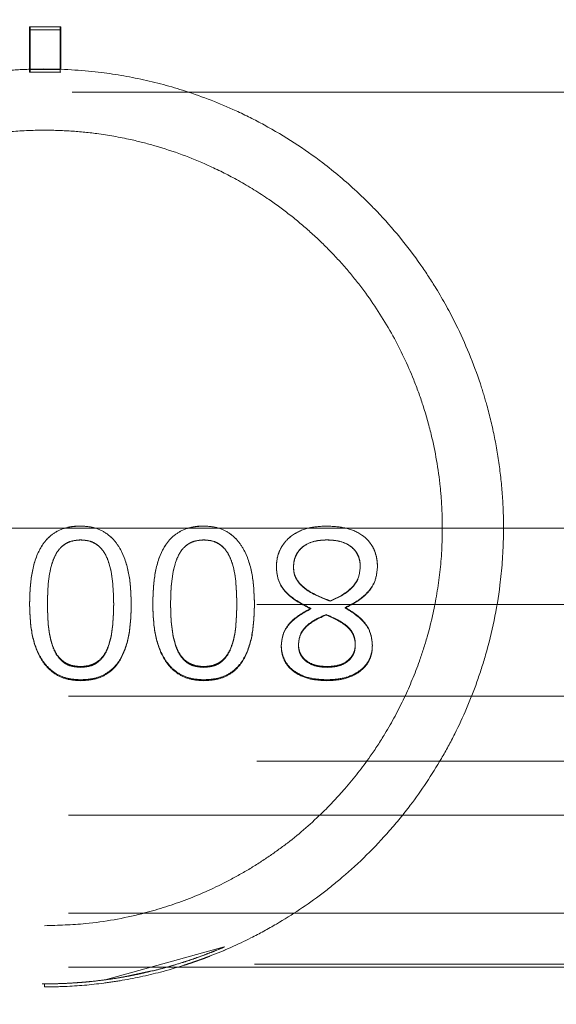
# Model space of a CAD drawing. Units: millimetres. Extents: x 0 to 2979, y 0 to 2103.
# Drawn here: x 362 to 363, y 1906 to 1909 of the extents above; entities that cross this region are included whole.
import ezdxf

# ---------------------------------------------------------------- set-up
doc = ezdxf.new("R2010")
doc.units = ezdxf.units.MM
doc.linetypes.add('CENTERX2', pattern=[2.032, 1.27, -0.254, 0.254, -0.254])
doc.linetypes.add('HIDDEN', pattern=[0.1905, 0.127, -0.0635])
doc.layers.add('LE_NORM', color=179, linetype='Continuous', lineweight=50)
doc.styles.add('SLDTEXTSTYLE0', font='TXT', dxfattribs={"width": 0.605})
doc.dimstyles.new('SLDDIMSTYLE0', dxfattribs={"dimtxt": 17.5, "dimasz": 3.333333, "dimexe": 0, "dimexo": 0.0625, "dimgap": 4.375, "dimtad": 0, "dimtih": 1, "dimtoh": 1, "dimdec": 0, "dimrnd": 1e-09, "dimdsep": 46, "dimtxsty": 'SLDTEXTSTYLE0', "dimblk1": 'ORIGIN', "dimblk2": 'ORIGIN', "dimsah": 1, "dimcen": 0.09, "dimadec": 0, "dimazin": 2, "dimtfac": 1, "dimtdec": 0, "dimtofl": 0, "dimtmove": 0, "dimatfit": 3, "dimldrblk": 'ORIGIN', "dimfxl": 0, "dimfrac": 2, "dimtolj": 1, "dimtzin": 12, "dimarcsym": 0})
doc.dimstyles.new('SLDDIMSTYLE1', dxfattribs={"dimtxt": 17.5, "dimasz": 15, "dimexe": 0, "dimexo": 0.0625, "dimgap": 4.375, "dimtad": 0, "dimtih": 1, "dimtoh": 1, "dimdec": 0, "dimrnd": 1e-09, "dimzin": 12, "dimdsep": 46, "dimtxsty": 'SLDTEXTSTYLE0', "dimsah": 1, "dimcen": 0.09, "dimadec": 0, "dimazin": 3, "dimtfac": 1, "dimtdec": 0, "dimtofl": 0, "dimtmove": 0, "dimatfit": 3, "dimfxl": 0, "dimfrac": 2, "dimtolj": 1, "dimtzin": 12, "dimarcsym": 0})

# ---------------------------------------------------------------- blocks, each defined once
blk = doc.blocks.new('_Origin')
at = {"color": 0, "linetype": 'ByBlock', "lineweight": -2}
blk.add_line((0, 0), (-1, 0), dxfattribs=at)
blk.add_circle((0, 0), 0.5, dxfattribs=at)
blk = doc.blocks.new('_D_25')
at = {"layer": 'LE_NORM', "color": 7, "ltscale": 50}
blk.add_line((348.1901, 1912.3114), (348.1901, 2001.3246), dxfattribs=at)
at = {"layer": 'LE_NORM', "color": 7, "ltscale": 50, "xscale": 10, "yscale": 10}
blk.add_blockref('_Origin', (348.1901, 1991.3246), dxfattribs=at)
at = {"layer": 'LE_NORM', "color": 7, "ltscale": 50, "insert": (339.2425, 2001.3246), "char_height": 17.5, "attachment_point": 1, "rotation": 90, "style": 'SLDTEXTSTYLE0'}
blk.add_mtext('0', dxfattribs=at)
blk = doc.blocks.new('_D_26')
at = {"layer": 'LE_NORM', "color": 7, "ltscale": 50}
for p, q in [((468.1901, 1917.6249), (468.1901, 2001.3246)), ((348.1901, 1991.3246), (468.1901, 1991.3246))]:
    blk.add_line(p, q, dxfattribs=at)
blk.add_solid([(468.1901, 1991.3246), (453.1901, 1996.3246), (453.1901, 1986.3246)], dxfattribs=at)
at = {"layer": 'LE_NORM', "color": 7, "ltscale": 50, "insert": (459.2425, 2001.3246), "char_height": 17.5, "attachment_point": 1, "rotation": 90, "style": 'SLDTEXTSTYLE0'}
blk.add_mtext('120', dxfattribs=at)
blk = doc.blocks.new('_D_27')
at = {"layer": 'LE_NORM', "color": 7, "ltscale": 50}
for p, q in [((739.4528, 1816.3007), (739.4528, 2001.3246)), ((468.1901, 1991.3246), (739.4528, 1991.3246))]:
    blk.add_line(p, q, dxfattribs=at)
blk.add_solid([(739.4528, 1991.3246), (724.4528, 1996.3246), (724.4528, 1986.3246)], dxfattribs=at)
at = {"layer": 'LE_NORM', "color": 7, "ltscale": 50, "insert": (730.5053, 2001.3246), "char_height": 17.5, "attachment_point": 1, "rotation": 90, "style": 'SLDTEXTSTYLE0'}
blk.add_mtext('391', dxfattribs=at)
blk = doc.blocks.new('_D_28')
at = {"layer": 'LE_NORM', "color": 7, "ltscale": 50}
for p, q in [((976.15, 1588.5584), (976.15, 2001.3246)), ((739.4528, 1991.3246), (976.15, 1991.3246))]:
    blk.add_line(p, q, dxfattribs=at)
blk.add_solid([(976.15, 1991.3246), (961.15, 1996.3246), (961.15, 1986.3246)], dxfattribs=at)
at = {"layer": 'LE_NORM', "color": 7, "ltscale": 50, "insert": (967.2024, 2001.3246), "char_height": 17.5, "attachment_point": 1, "rotation": 90, "style": 'SLDTEXTSTYLE0'}
blk.add_mtext('628', dxfattribs=at)
blk = doc.blocks.new('_D_29')
at = {"layer": 'LE_NORM', "color": 7, "ltscale": 50}
for p, q in [((1006.811, 1614.2469), (1006.811, 2001.3246)), ((976.15, 1991.3246), (1006.811, 1991.3246))]:
    blk.add_line(p, q, dxfattribs=at)
blk.add_solid([(1006.811, 1991.3246), (991.811, 1996.3246), (991.811, 1986.3246)], dxfattribs=at)
at = {"layer": 'LE_NORM', "color": 7, "ltscale": 50, "insert": (997.8634, 2001.3246), "char_height": 17.5, "attachment_point": 1, "rotation": 90, "style": 'SLDTEXTSTYLE0'}
blk.add_mtext('659', dxfattribs=at)

msp = doc.modelspace()

# ---------------------------------------------------------------- linework, layer by layer
at = {"color": 7, "linetype": 'HIDDEN', "lineweight": 18, "ltscale": 50}
for p, q in [((361.8176696, 1909.046099), (361.7176768, 1909.046099)), ((361.7176768, 1909.046099), (361.7176768, 1909.0363775)), ((361.8176696, 1909.0363775), (361.7176768, 1909.0363775)), ((361.7176768, 1909.0363775), (361.7176768, 1908.8980887)), ((361.7197153, 1909.046099), (361.7197153, 1908.9069818)), ((361.8176696, 1909.046099), (361.8176696, 1909.0363775)), ((361.8176696, 1909.046099), (361.81972, 1909.046099)), ((361.8176696, 1909.0363775), (361.8176696, 1908.8980887)), ((361.8176696, 1909.0363775), (361.81972, 1909.0363775)), ((361.81972, 1909.046099), (361.81972, 1908.9069818)), ((361.7176768, 1908.9069818), (361.8176696, 1908.9069818)), ((361.7197153, 1908.9069818), (361.7197153, 1908.8980887)), ((361.7176768, 1908.8980887), (361.8176696, 1908.8980887)), ((361.81972, 1908.8980887), (361.8176696, 1908.8980887)), ((463.4560787, 1908.8333521), (352.9265401, 1908.8333521)), ((463.4450843, 1907.4083541), (352.9350874, 1907.4083541)), ((361.884093, 1907.414845), (361.884093, 1907.4148093)), ((362.2866985, 1907.414845), (362.2866985, 1907.4148093)), ((362.6872656, 1907.414845), (362.6872656, 1907.4148093)), ((362.798166, 1907.2822962), (362.798166, 1907.2815452)), ((362.8543732, 1907.2803293), (362.8543732, 1907.2810922)), ((352.9350874, 1907.1583543), (463.4450843, 1907.1583543)), ((361.7756364, 1907.1604465), (361.7756364, 1907.1589683)), ((361.9922516, 1907.1604465), (361.9922516, 1907.1589683)), ((362.17823, 1907.1604465), (362.17823, 1907.1589683)), ((362.3948571, 1907.1604465), (362.3948571, 1907.1589683)), ((362.5400421, 1907.024381), (362.5400421, 1907.0266579)), ((463.4450843, 1906.8583522), (352.9350874, 1906.8583522)), ((352.9350874, 1906.6462193), (463.4450843, 1906.6462193)), ((463.4450843, 1906.4694439), (352.9350874, 1906.4694439)), ((463.4450843, 1906.1497007), (352.9350874, 1906.1497007)), ((361.9645712, 1905.9318219), (362.3538015, 1906.0392473)), ((362.3577473, 1906.0300563), (362.3507974, 1906.0270939)), ((352.9271838, 1905.9833561), (463.4554335, 1905.9833561)), ((463.4450843, 1905.9729252), (352.9350874, 1905.9729252)), ((362.0199082, 1905.9403096), (362.1163008, 1905.9611593)), ((361.7665646, 1905.9085939), (361.7665646, 1905.9185956))]:
    msp.add_line(p, q, dxfattribs=at)
for points, knots in [([(361.7664454, 1905.9085939), (361.72079, 1905.9098104), (361.6280204, 1905.9122822), (361.512597, 1905.929029), (361.394908, 1905.953781), (361.2758207, 1905.9886118), (361.1530647, 1906.037793), (361.0463489, 1906.0913025), (360.95525, 1906.1454007), (360.8580145, 1906.2127921), (360.762928, 1906.2910697), (360.6719595, 1906.3805739), (360.5927355, 1906.4719604), (360.5229889, 1906.5668861), (360.4613611, 1906.6662933), (360.4070882, 1906.770638), (360.3494612, 1906.9071505), (360.3107394, 1907.037223), (360.2793951, 1907.195306), (360.2648123, 1907.3348057), (360.2666207, 1907.4750244), (360.2764087, 1907.5920171), (360.2932674, 1907.7004919), (360.3227758, 1907.8214027), (360.3619947, 1907.9406464), (360.4270814, 1908.0929797), (360.5049283, 1908.2255401), (360.6114259, 1908.3700753), (360.7118904, 1908.4803692), (360.8245924, 1908.5779531), (360.9240481, 1908.6515387), (361.0507449, 1908.730947), (361.1876207, 1908.7956005), (361.3180716, 1908.8410792), (361.3997273, 1908.8638172), (361.4925844, 1908.8844031), (361.5770778, 1908.8977154), (361.6713523, 1908.9062377), (361.7832427, 1908.9106104), (361.9258366, 1908.9032041), (362.0847175, 1908.8770243), (362.239053, 1908.835365), (362.3716684, 1908.7834669), (362.5226325, 1908.7077443), (362.6553288, 1908.6217149), (362.7744797, 1908.5215723), (362.8840418, 1908.4134625), (362.9710876, 1908.3074781), (363.0541424, 1908.1806496), (363.1238584, 1908.0546466), (363.1774358, 1907.9248576), (363.2157224, 1907.7989437), (363.238402, 1907.7041992), (363.256155, 1907.5952971), (363.2658972, 1907.4844441), (363.2675987, 1907.3595024), (363.2551764, 1907.1930633), (363.2226288, 1907.0360942), (363.1705375, 1906.8744405), (363.1218748, 1906.7610834), (363.0489168, 1906.6263232), (362.9778711, 1906.5200272), (362.8707184, 1906.3888602), (362.7732728, 1906.2931257), (362.6488722, 1906.1931061), (362.5494858, 1906.1267019), (362.4272883, 1906.0602125), (362.3059272, 1906.0061873), (362.1657806, 1905.9601327), (362.0467754, 1905.9338114), (361.9391014, 1905.9175743), (361.8537001, 1905.9097557), (361.7884821, 1905.9088874), (361.7664454, 1905.9085939)], [0, 0, 0, 0, 0.013349776, 0.027126134, 0.035081853, 0.050860313, 0.067070366, 0.079219038, 0.091418723, 0.103370509, 0.119816621, 0.133479685, 0.146466357, 0.160071395, 0.172003245, 0.184012003, 0.197108129, 0.217777699, 0.224752125, 0.244981253, 0.2587533, 0.265710982, 0.279432723, 0.291104887, 0.30289075, 0.317493434, 0.342303575, 0.35172503, 0.376283676, 0.392085125, 0.402512127, 0.418710139, 0.443370342, 0.4537242, 0.46413766, 0.470545238, 0.483512227, 0.490100557, 0.498640581, 0.516315121, 0.531610741, 0.547679945, 0.567359669, 0.579001377, 0.605081393, 0.621593501, 0.632101381, 0.657061705, 0.666874681, 0.681075459, 0.702701894, 0.709994068, 0.72084194, 0.731785188, 0.742576493, 0.753473295, 0.76831412, 0.791417146, 0.800790062, 0.819810594, 0.82946275, 0.849287378, 0.861110993, 0.885521638, 0.895328324, 0.915720148, 0.926517076, 0.942826714, 0.960471716, 0.974687477, 0.980908492, 0.993549123, 1, 1, 1, 1]), ([(361.7664454, 1906.1085914), (361.740802, 1906.1090507), (361.6666899, 1906.1103783), (361.5481115, 1906.1246755), (361.4289229, 1906.1514996), (361.3053357, 1906.1907979), (361.1803959, 1906.2445948), (361.0463921, 1906.3227322), (360.9218317, 1906.4161414), (360.8235667, 1906.510422), (360.7490285, 1906.5977495), (360.6816839, 1906.6884795), (360.6120777, 1906.8036548), (360.5563235, 1906.9282401), (360.5194679, 1907.0371355), (360.489415, 1907.1527531), (360.4667611, 1907.3023844), (360.4642672, 1907.4827089), (360.4887659, 1907.6746396), (360.5373662, 1907.8433908), (360.600192, 1907.987952), (360.6576237, 1908.0902889), (360.7249406, 1908.1893383), (360.7942288, 1908.2743829), (360.8684058, 1908.3500301), (360.9336055, 1908.4078263), (360.9958476, 1908.456564), (361.0614048, 1908.5017861), (361.1321624, 1908.5443836), (361.2116673, 1908.5855328), (361.3219609, 1908.6328418), (361.438142, 1908.6688781), (361.5543771, 1908.6922084), (361.6509132, 1908.7047949), (361.7492111, 1908.7098214), (361.8476404, 1908.7071039), (361.9452462, 1908.6975874), (362.0389072, 1908.6809567), (362.1622729, 1908.6494603), (362.2785579, 1908.6063966), (362.398965, 1908.5461471), (362.487194, 1908.4921611), (362.5670725, 1908.4340988), (362.6360187, 1908.3763534), (362.7014777, 1908.3133209), (362.7617807, 1908.2464358), (362.8323385, 1908.156442), (362.9059147, 1908.0413609), (362.9653277, 1907.9165105), (363.0049584, 1907.8073771), (363.0377094, 1907.6918728), (363.0578835, 1907.5753578), (363.0677205, 1907.4419233), (363.066037, 1907.3185898), (363.0485957, 1907.1803167), (363.022018, 1907.0660968), (362.9874415, 1906.9579746), (362.9430511, 1906.8505556), (362.8877115, 1906.7476273), (362.822789, 1906.6480815), (362.7557418, 1906.562433), (362.6660249, 1906.4670819), (362.5812898, 1906.3933364), (362.49678, 1906.3321674), (362.430061, 1906.2897915), (362.3403423, 1906.2402149), (362.2268014, 1906.1897885), (362.0739461, 1906.1420856), (361.9196659, 1906.1133028), (361.8113234, 1906.1099713), (361.7664454, 1906.1085914)], [0, 0, 0, 0, 0.008943923, 0.025848938, 0.041827747, 0.052799869, 0.073435441, 0.092783958, 0.112113258, 0.133410674, 0.145073145, 0.155855551, 0.17607988, 0.195044612, 0.205464501, 0.217302763, 0.237425122, 0.258354114, 0.279896518, 0.304902857, 0.320535558, 0.337169704, 0.34826356, 0.365476718, 0.378804456, 0.388904299, 0.399036396, 0.409286347, 0.419566274, 0.430667208, 0.443302657, 0.464587454, 0.475081928, 0.485674435, 0.498889585, 0.509372283, 0.5199789, 0.533271853, 0.543153914, 0.566060889, 0.579136675, 0.59421806, 0.605685003, 0.617196234, 0.628881015, 0.640615494, 0.651604886, 0.672221551, 0.691554341, 0.702059976, 0.713996168, 0.734281967, 0.743441213, 0.760717551, 0.777148263, 0.792139628, 0.802138707, 0.817752269, 0.834213215, 0.845191986, 0.862225161, 0.875380275, 0.89533746, 0.905448962, 0.915591034, 0.925675313, 0.944558663, 0.962238252, 0.984358181, 1, 1, 1, 1]), ([(361.7174027, 1907.1590696), (361.7182532, 1907.1877338), (361.7199522, 1907.2449905), (361.7374422, 1907.3168101), (361.7671978, 1907.3669972), (361.8003042, 1907.3960741), (361.8338305, 1907.4094033), (361.8623808, 1907.4142169), (361.8768545, 1907.4146356), (361.884093, 1907.414845)], [0, 0, 0, 0, 0.250408851, 0.500192068, 0.63059491, 0.749936954, 0.874750402, 0.937360084, 1, 1, 1, 1]), ([(361.7174027, 1907.1605478), (361.7182531, 1907.1890455), (361.7199523, 1907.2459802), (361.7374543, 1907.3173774), (361.7672253, 1907.3672976), (361.8003359, 1907.3960715), (361.8406641, 1907.4124813), (361.869604, 1907.4140326), (361.884093, 1907.4148093)], [0, 0, 0, 0, 0.249945553, 0.499359235, 0.629719906, 0.749252352, 0.874460891, 1, 1, 1, 1]), ([(361.884093, 1907.414845), (361.8984904, 1907.4139834), (361.927256, 1907.4122618), (361.9673849, 1907.3942529), (361.9993901, 1907.3646176), (362.0287628, 1907.3148324), (362.0470064, 1907.2443962), (362.048856, 1907.1875357), (362.049782, 1907.1590696)], [0, 0, 0, 0, 0.125040284, 0.249828842, 0.374680362, 0.499731539, 0.749550548, 1, 1, 1, 1]), ([(361.884093, 1907.4148093), (361.8984884, 1907.4139531), (361.9272376, 1907.4122433), (361.9673506, 1907.3943578), (361.9993699, 1907.3649065), (362.0287466, 1907.3154217), (362.0470072, 1907.2453816), (362.0488564, 1907.1888457), (362.049782, 1907.1605478)], [0, 0, 0, 0, 0.1255127395, 0.2506636931, 0.3756574864, 0.5006584331, 0.7500646139, 1, 1, 1, 1]), ([(362.1199963, 1907.1590696), (362.1208539, 1907.1877329), (362.1225668, 1907.2449867), (362.1400284, 1907.3168173), (362.1698047, 1907.3669943), (362.2029065, 1907.3960709), (362.2364276, 1907.4094048), (362.2649784, 1907.4142175), (362.279456, 1907.4146358), (362.2866985, 1907.414845)], [0, 0, 0, 0, 0.250407622, 0.500178262, 0.630597467, 0.749937865, 0.874717767, 0.937326586, 1, 1, 1, 1]), ([(362.1199963, 1907.1605478), (362.1208538, 1907.1890446), (362.1225669, 1907.2459764), (362.1400405, 1907.3173846), (362.1698323, 1907.3672946), (362.2029381, 1907.3960685), (362.2432648, 1907.4124846), (362.2722053, 1907.4140336), (362.2866985, 1907.4148093)], [0, 0, 0, 0, 0.249944375, 0.49934542, 0.62972262, 0.749253428, 0.874428269, 1, 1, 1, 1]), ([(362.2866985, 1907.414845), (362.3010913, 1907.413982), (362.3298555, 1907.4122573), (362.3699885, 1907.3942608), (362.4019819, 1907.3646095), (362.4313748, 1907.3148396), (362.4496128, 1907.244395), (362.4514539, 1907.1875352), (362.4523756, 1907.1590696)], [0, 0, 0, 0, 0.12500744, 0.24982927, 0.374656778, 0.499727653, 0.749549802, 1, 1, 1, 1]), ([(362.2866985, 1907.4148093), (362.3010894, 1907.4139518), (362.3298371, 1907.4122389), (362.369954, 1907.3943656), (362.4019617, 1907.3648984), (362.4313586, 1907.315429), (362.4496136, 1907.2453804), (362.4514543, 1907.1888452), (362.4523756, 1907.1605478)], [0, 0, 0, 0, 0.12547977, 0.250664155, 0.375633773, 0.500654569, 0.750063891, 1, 1, 1, 1]), ([(362.5239131, 1907.27841), (362.524406, 1907.2884022), (362.5253915, 1907.3083804), (362.5347106, 1907.3369538), (362.5507908, 1907.3625751), (362.5800306, 1907.3901943), (362.627184, 1907.4117193), (362.6672132, 1907.4138018), (362.6872656, 1907.414845)], [0, 0, 0, 0, 0.1252235991, 0.250371141, 0.3719334002, 0.5005822937, 0.7498197496, 1, 1, 1, 1]), ([(362.5239131, 1907.2791789), (362.5244059, 1907.289114), (362.5253913, 1907.3089813), (362.5347193, 1907.3373924), (362.5508036, 1907.3628644), (362.5800641, 1907.39033), (362.6272144, 1907.411697), (362.6672165, 1907.4137702), (362.6872656, 1907.4148093)], [0, 0, 0, 0, 0.12482028, 0.249602379, 0.370971029, 0.499589624, 0.749193312, 1, 1, 1, 1]), ([(362.6872656, 1907.414845), (362.7075603, 1907.4139225), (362.7480693, 1907.4120812), (362.796789, 1907.3930588), (362.8273229, 1907.3659055), (362.8438722, 1907.3399622), (362.8512226, 1907.3155996), (362.8539709, 1907.2955195), (362.8542391, 1907.2853939), (362.8543732, 1907.2803293)], [0, 0, 0, 0, 0.250252104, 0.499513111, 0.625951974, 0.749563378, 0.874637015, 0.937295913, 1, 1, 1, 1]), ([(362.6872656, 1907.4148093), (362.7075578, 1907.413889), (362.7480443, 1907.4120528), (362.7967549, 1907.393175), (362.8273068, 1907.366174), (362.843863, 1907.3403834), (362.8512235, 1907.3161563), (362.8539702, 1907.2961902), (362.8542389, 1907.2861249), (362.8543732, 1907.2810922)], [0, 0, 0, 0, 0.250872535, 0.500536248, 0.626966082, 0.750372172, 0.875058932, 0.937529565, 1, 1, 1, 1]), ([(361.884093, 1907.369629), (361.8729499, 1907.3687802), (361.8562038, 1907.3675047), (361.8358139, 1907.3582451), (361.8179879, 1907.3449667), (361.801365, 1907.3222397), (361.7779477, 1907.2600398), (361.7766633, 1907.2046968), (361.7756364, 1907.1604465)], [0, 0, 0, 0, 0.125362715, 0.188398719, 0.250869077, 0.375781276, 0.500895316, 1, 1, 1, 1]), ([(361.884093, 1907.3693965), (361.8729467, 1907.368546), (361.8561896, 1907.3672674), (361.8358073, 1907.3579384), (361.8179715, 1907.3445715), (361.8013551, 1907.3217039), (361.777942, 1907.2591222), (361.7766609, 1907.2034713), (361.7756364, 1907.1589683)], [0, 0, 0, 0, 0.124842468, 0.187684976, 0.250021295, 0.374868033, 0.500092988, 1, 1, 1, 1]), ([(361.884093, 1907.369629), (361.884093, 1907.3695887), (361.884093, 1907.3695083), (361.884093, 1907.3694338), (361.884093, 1907.3693965)], [0, 0, 0, 0, 0.5000069053, 1, 1, 1, 1]), ([(361.9922516, 1907.1604465), (361.9912538, 1907.204669), (361.990006, 1907.2599732), (361.9668077, 1907.3222153), (361.9501666, 1907.3449282), (361.9323005, 1907.3581089), (361.9120184, 1907.3675858), (361.8952463, 1907.3688129), (361.884093, 1907.369629)], [0, 0, 0, 0, 0.499129734, 0.624205685, 0.749096385, 0.811465957, 0.874626594, 1, 1, 1, 1]), ([(361.9922516, 1907.1589683), (361.9912559, 1907.2034436), (361.9900109, 1907.2590559), (361.9668182, 1907.321679), (361.9501819, 1907.3445326), (361.9323086, 1907.3578035), (361.9120299, 1907.3673383), (361.8952488, 1907.3685746), (361.884093, 1907.3693965)], [0, 0, 0, 0, 0.4999356744, 0.6251241047, 0.7499466717, 0.8121843896, 0.8751429754, 1, 1, 1, 1]), ([(362.2866985, 1907.369629), (362.2755503, 1907.3687828), (362.2588021, 1907.3675116), (362.2384158, 1907.3582381), (362.2205808, 1907.3449765), (362.2039734, 1907.3222338), (362.1805493, 1907.2600436), (362.1792605, 1907.2046986), (362.17823, 1907.1604465)], [0, 0, 0, 0, 0.1254050509, 0.1883989086, 0.2509043582, 0.3757870702, 0.5008989416, 1, 1, 1, 1]), ([(362.2866985, 1907.3693965), (362.2755471, 1907.3685486), (362.2587879, 1907.3672744), (362.2384093, 1907.3579314), (362.2205644, 1907.3445813), (362.2039635, 1907.321698), (362.1805436, 1907.2591261), (362.179258, 1907.2034731), (362.17823, 1907.1589683)], [0, 0, 0, 0, 0.124884623, 0.187685214, 0.250056399, 0.374873872, 0.500096661, 1, 1, 1, 1]), ([(362.2866985, 1907.369629), (362.2866985, 1907.3695887), (362.2866985, 1907.3695083), (362.2866985, 1907.3694338), (362.2866985, 1907.3693965)], [0, 0, 0, 0, 0.5000069053, 1, 1, 1, 1]), ([(362.3948571, 1907.1604465), (362.3938558, 1907.2046708), (362.3926035, 1907.2599771), (362.3693985, 1907.3222094), (362.3527729, 1907.3449381), (362.3348977, 1907.358102), (362.314623, 1907.3675911), (362.2978529, 1907.368815), (362.2866985, 1907.369629)], [0, 0, 0, 0, 0.499148236, 0.624227578, 0.749094295, 0.811501793, 0.874623195, 1, 1, 1, 1]), ([(362.3948571, 1907.1589683), (362.3938579, 1907.2034453), (362.3926085, 1907.2590598), (362.369409, 1907.3216731), (362.3527883, 1907.3445425), (362.3349057, 1907.3577965), (362.3146345, 1907.3673436), (362.2978554, 1907.3685766), (362.2866985, 1907.3693965)], [0, 0, 0, 0, 0.499954072, 0.625145877, 0.749944657, 0.812220057, 0.875139609, 1, 1, 1, 1]), ([(362.6885769, 1907.369629), (362.6752245, 1907.3689484), (362.6485903, 1907.367591), (362.6170316, 1907.3539628), (362.5976471, 1907.3355438), (362.5868503, 1907.318584), (362.5810365, 1907.2993273), (362.5803621, 1907.286098), (362.5800249, 1907.2794829)], [0, 0, 0, 0, 0.250873316, 0.500421458, 0.62551654, 0.750379298, 0.875180636, 1, 1, 1, 1]), ([(362.6885769, 1907.3693965), (362.6752226, 1907.3687131), (362.6485714, 1907.3673492), (362.6170072, 1907.3536193), (362.5976401, 1907.3350953), (362.5868442, 1907.318038), (362.5810362, 1907.2986724), (362.5803621, 1907.2853684), (362.5800249, 1907.278714)], [0, 0, 0, 0, 0.250244225, 0.499412879, 0.624546554, 0.749593108, 0.874749925, 1, 1, 1, 1]), ([(362.6885769, 1907.369629), (362.6885769, 1907.3695887), (362.6885769, 1907.3695083), (362.6885769, 1907.3694338), (362.6885769, 1907.3693965)], [0, 0, 0, 0, 0.5000069053, 1, 1, 1, 1]), ([(362.798166, 1907.2822962), (362.7981063, 1907.2855882), (362.797987, 1907.2921686), (362.7959426, 1907.3051774), (362.7910427, 1907.3209607), (362.7800121, 1907.3376739), (362.7599928, 1907.3551867), (362.7283166, 1907.3678507), (362.7018445, 1907.3690353), (362.6885769, 1907.369629)], [0, 0, 0, 0, 0.062496918, 0.12492501, 0.249599935, 0.373066386, 0.499461308, 0.749133546, 1, 1, 1, 1]), ([(362.798166, 1907.2815452), (362.7981062, 1907.2848552), (362.7979867, 1907.2914739), (362.7959426, 1907.3045559), (362.7910519, 1907.3204304), (362.7800181, 1907.3372376), (362.7600192, 1907.3548575), (362.7283313, 1907.3676056), (362.7018458, 1907.3687987), (362.6885769, 1907.3693965)], [0, 0, 0, 0, 0.062678323, 0.125331691, 0.250409546, 0.374039865, 0.500469832, 0.749742384, 1, 1, 1, 1]), ([(362.5239131, 1907.27841), (362.5239131, 1907.2785396), (362.5239131, 1907.2787989), (362.5239131, 1907.2790522), (362.5239131, 1907.2791789)], [0, 0, 0, 0, 0.500022936, 1, 1, 1, 1]), ([(362.6367328, 1907.1457956), (362.6088131, 1907.1599415), (362.5669939, 1907.1811297), (362.5287952, 1907.2326466), (362.5255396, 1907.2636767), (362.5239131, 1907.2791789)], [0, 0, 0, 0, 0.501289577, 0.750850988, 1, 1, 1, 1]), ([(362.6367328, 1907.144228), (362.6087983, 1907.158474), (362.5669252, 1907.1798284), (362.5287824, 1907.2316376), (362.5255363, 1907.2628186), (362.5239131, 1907.27841)], [0, 0, 0, 0, 0.500496963, 0.750233912, 1, 1, 1, 1]), ([(362.5800249, 1907.2794829), (362.5800249, 1907.2793533), (362.5800249, 1907.279094), (362.5800249, 1907.2788407), (362.5800249, 1907.278714)], [0, 0, 0, 0, 0.500022936, 1, 1, 1, 1]), ([(362.5800249, 1907.2794829), (362.580576, 1907.2722571), (362.5816784, 1907.2578033), (362.5911556, 1907.2383031), (362.6047603, 1907.2213509), (362.6388442, 1907.1939884), (362.6733229, 1907.1807904), (362.7006528, 1907.1703289)], [0, 0, 0, 0, 0.124545152, 0.249125707, 0.368239588, 0.499230065, 1, 1, 1, 1]), ([(362.5800249, 1907.278714), (362.5805759, 1907.2714469), (362.5816775, 1907.256915), (362.5911463, 1907.2373019), (362.6047521, 1907.2202453), (362.6388102, 1907.1927253), (362.6733122, 1907.1794356), (362.7006528, 1907.1689044)], [0, 0, 0, 0, 0.1249212831, 0.2498009314, 0.3690230267, 0.4999908007, 1, 1, 1, 1]), ([(362.7006528, 1907.1703289), (362.7250501, 1907.1817433), (362.7556671, 1907.1960677), (362.7817318, 1907.2261486), (362.7949487, 1907.2492576), (362.796876, 1907.2690493), (362.798166, 1907.2822962)], [0, 0, 0, 0, 0.5005398488, 0.6281468873, 0.7511107033, 1, 1, 1, 1]), ([(362.7006528, 1907.1689044), (362.7250601, 1907.1804019), (362.7557001, 1907.1948355), (362.7817391, 1907.2250699), (362.7949554, 1907.2483261), (362.7968784, 1907.2682225), (362.798166, 1907.2815452)], [0, 0, 0, 0, 0.49974472, 0.627361069, 0.750479338, 1, 1, 1, 1]), ([(362.8543732, 1907.2810922), (362.852896, 1907.2661101), (362.8499395, 1907.2361233), (362.8244509, 1907.1976546), (362.7895775, 1907.1689087), (362.7626436, 1907.1555642), (362.7491591, 1907.1488832)], [0, 0, 0, 0, 0.248963743, 0.498300328, 0.748822567, 1, 1, 1, 1]), ([(362.8543732, 1907.2803293), (362.852898, 1907.2652635), (362.8499473, 1907.2351293), (362.8244812, 1907.19643), (362.7896, 1907.1674946), (362.762646, 1907.1540572), (362.7491591, 1907.1473334)], [0, 0, 0, 0, 0.249507985, 0.499058682, 0.74934368, 1, 1, 1, 1]), ([(362.7006528, 1907.1703289), (362.7006528, 1907.1700932), (362.7006528, 1907.169623), (362.7006528, 1907.1691435), (362.7006528, 1907.1689044)], [0, 0, 0, 0, 0.501137865, 1, 1, 1, 1]), ([(361.7174027, 1907.1590696), (361.7174027, 1907.1593162), (361.7174027, 1907.1598107), (361.7174027, 1907.1603017), (361.7174027, 1907.1605478)], [0, 0, 0, 0, 0.4988214849, 1, 1, 1, 1]), ([(361.884093, 1906.9124137), (361.8697092, 1906.9132587), (361.8409799, 1906.9149464), (361.8008572, 1906.9317858), (361.7688618, 1906.9600996), (361.7390306, 1907.0076626), (361.7201878, 1907.0760544), (361.7183317, 1907.1323645), (361.7174027, 1907.1605478)], [0, 0, 0, 0, 0.125473796, 0.250613305, 0.374689028, 0.500619156, 0.750059707, 1, 1, 1, 1]), ([(361.884093, 1906.9094513), (361.8697075, 1906.9103023), (361.8409628, 1906.9120028), (361.8008305, 1906.9289517), (361.7688532, 1906.9574441), (361.7390145, 1907.0052886), (361.7201893, 1907.0740914), (361.7183323, 1907.1307208), (361.7174027, 1907.1590696)], [0, 0, 0, 0, 0.125000273, 0.249771911, 0.373612588, 0.499693202, 0.749544795, 1, 1, 1, 1]), ([(361.7756364, 1907.1604465), (361.7766204, 1907.1165547), (361.7778511, 1907.0616618), (361.801377, 1907.0012722), (361.8180638, 1906.9793211), (361.8359176, 1906.96661), (361.8562483, 1906.9576423), (361.8729562, 1906.9565046), (361.884093, 1906.9557462)], [0, 0, 0, 0, 0.499097509, 0.624192869, 0.749091423, 0.811906019, 0.874623965, 1, 1, 1, 1]), ([(361.7756364, 1907.1589683), (361.7766195, 1907.1148178), (361.7778489, 1907.0596069), (361.8013661, 1906.9988686), (361.8180442, 1906.9767697), (361.8359116, 1906.9639779), (361.8562371, 1906.9549491), (361.8729536, 1906.9538071), (361.884093, 1906.9530461)], [0, 0, 0, 0, 0.499893769, 0.625124602, 0.749960255, 0.812624462, 0.875139033, 1, 1, 1, 1]), ([(362.049782, 1907.1605478), (362.0489452, 1907.1322525), (362.0472736, 1907.0757267), (362.0301699, 1907.006795), (362.0010537, 1906.9584233), (361.9682029, 1906.9305583), (361.9274039, 1906.9146793), (361.8985463, 1906.9131697), (361.884093, 1906.9124137)], [0, 0, 0, 0, 0.249955611, 0.4993387255, 0.624298256, 0.7492642629, 0.8744198304, 1, 1, 1, 1]), ([(361.884093, 1906.9557462), (361.89523, 1906.9565159), (361.9118992, 1906.9576678), (361.9321934, 1906.9666802), (361.9500593, 1906.9793477), (361.9668187, 1907.0012835), (361.9900762, 1907.0617464), (361.991285, 1907.1165906), (361.9922516, 1907.1604465)], [0, 0, 0, 0, 0.125423027, 0.18772486, 0.250951753, 0.375800426, 0.500863073, 1, 1, 1, 1]), ([(362.049782, 1907.1590696), (362.0489445, 1907.1306046), (362.0472715, 1907.0737478), (362.0301871, 1907.004435), (362.0010766, 1906.9557702), (361.9682365, 1906.9277189), (361.927421, 1906.9117373), (361.8985481, 1906.910214), (361.884093, 1906.9094513)], [0, 0, 0, 0, 0.2504712326, 0.5002983676, 0.6253060156, 0.7501106637, 0.8748938742, 1, 1, 1, 1]), ([(361.884093, 1906.9530461), (361.8952316, 1906.9538226), (361.9119073, 1906.9549851), (361.9322043, 1906.9640473), (361.9500729, 1906.9768041), (361.9668296, 1906.998874), (361.9900797, 1907.0597038), (361.9912865, 1907.1148584), (361.9922516, 1907.1589683)], [0, 0, 0, 0, 0.124907392, 0.186998777, 0.250100088, 0.374886288, 0.500065898, 1, 1, 1, 1]), ([(362.049782, 1907.1590696), (362.049782, 1907.1593162), (362.049782, 1907.1598107), (362.049782, 1907.1603017), (362.049782, 1907.1605478)], [0, 0, 0, 0, 0.4988214849, 1, 1, 1, 1]), ([(362.1199963, 1907.1590696), (362.1199963, 1907.1593162), (362.1199963, 1907.1598107), (362.1199963, 1907.1603017), (362.1199963, 1907.1605478)], [0, 0, 0, 0, 0.4988214849, 1, 1, 1, 1]), ([(362.2866985, 1906.9124137), (362.2723107, 1906.9132582), (362.2435772, 1906.9149449), (362.2034508, 1906.9317858), (362.1714554, 1906.9600996), (362.1416242, 1907.0076626), (362.1227814, 1907.0760544), (362.1209253, 1907.1323645), (362.1199963, 1907.1605478)], [0, 0, 0, 0, 0.1255040032, 0.2506391902, 0.3747106275, 0.5006364054, 0.7500683399, 1, 1, 1, 1]), ([(362.2866985, 1906.9094513), (362.272309, 1906.9103019), (362.2435601, 1906.9120012), (362.2034241, 1906.9289517), (362.1714469, 1906.9574441), (362.1416081, 1907.0052886), (362.1227829, 1907.0740914), (362.1209259, 1907.1307208), (362.1199963, 1907.1590696)], [0, 0, 0, 0, 0.125030377, 0.249797723, 0.37363414, 0.499710415, 0.749553412, 1, 1, 1, 1]), ([(362.17823, 1907.1604465), (362.1792266, 1907.1165576), (362.1804728, 1907.06167), (362.2039682, 1907.0012697), (362.2206578, 1906.9793212), (362.2385111, 1906.96661), (362.2588456, 1906.9576407), (362.2755576, 1906.956504), (362.2866985, 1906.9557462)], [0, 0, 0, 0, 0.499086221, 0.624160545, 0.749055015, 0.811867557, 0.874583453, 1, 1, 1, 1]), ([(362.17823, 1907.1589683), (362.1792257, 1907.1148207), (362.1804707, 1907.059615), (362.2039573, 1906.9988662), (362.2206382, 1906.9767699), (362.2385052, 1906.9639779), (362.2588343, 1906.9549475), (362.2755551, 1906.9538065), (362.2866985, 1906.9530461)], [0, 0, 0, 0, 0.499882447, 0.625092411, 0.749923993, 0.812586157, 0.875098688, 1, 1, 1, 1]), ([(362.4523756, 1907.1605478), (362.4515368, 1907.1322532), (362.4498611, 1907.07573), (362.4327827, 1907.0067878), (362.4036455, 1906.9584266), (362.3707975, 1906.9305578), (362.3300011, 1906.9146809), (362.3011477, 1906.9131702), (362.2866985, 1906.9124137)], [0, 0, 0, 0, 0.2499619896, 0.4993423318, 0.6243231006, 0.7492922966, 0.8744510579, 1, 1, 1, 1]), ([(362.2866985, 1906.9557462), (362.2978315, 1906.9565165), (362.3144964, 1906.9576694), (362.3347869, 1906.9666802), (362.3526534, 1906.9793476), (362.3694099, 1907.0012859), (362.3926975, 1907.0617387), (362.3938975, 1907.1165879), (362.3948571, 1907.1604465)], [0, 0, 0, 0, 0.125381885, 0.187685449, 0.250914097, 0.375766238, 0.500849211, 1, 1, 1, 1]), ([(362.4523756, 1907.1590696), (362.451536, 1907.1306054), (362.4498591, 1907.0737511), (362.4327999, 1907.0044279), (362.4036684, 1906.9557734), (362.370831, 1906.9277184), (362.3300181, 1906.9117389), (362.3011495, 1906.9102144), (362.2866985, 1906.9094513)], [0, 0, 0, 0, 0.250477605, 0.500302047, 0.625330779, 0.750138603, 0.874924988, 1, 1, 1, 1]), ([(362.2866985, 1906.9530461), (362.2978331, 1906.9538232), (362.3145045, 1906.9549867), (362.3347979, 1906.9640473), (362.352667, 1906.9768039), (362.3694208, 1906.9988765), (362.392701, 1907.0596962), (362.393899, 1907.1148557), (362.3948571, 1907.1589683)], [0, 0, 0, 0, 0.124866427, 0.186959534, 0.250062595, 0.374852256, 0.500052032, 1, 1, 1, 1]), ([(362.4523756, 1907.1590696), (362.4523756, 1907.1593162), (362.4523756, 1907.1598107), (362.4523756, 1907.1603017), (362.4523756, 1907.1605478)], [0, 0, 0, 0, 0.4988214849, 1, 1, 1, 1]), ([(362.5400421, 1907.0266579), (362.5415557, 1907.0399883), (362.5445867, 1907.0666835), (362.5761373, 1907.1128069), (362.6124869, 1907.1325959), (362.6367328, 1907.1457956)], [0, 0, 0, 0, 0.249316314, 0.499277321, 1, 1, 1, 1]), ([(362.5400421, 1907.024381), (362.5415538, 1907.0377875), (362.5445789, 1907.064616), (362.5760789, 1907.1109792), (362.6124747, 1907.1309304), (362.6367328, 1907.144228)], [0, 0, 0, 0, 0.2498724467, 0.500032981, 1, 1, 1, 1]), ([(362.6367328, 1907.144228), (362.6367328, 1907.1444908), (362.6367328, 1907.1450162), (362.6367328, 1907.1455358), (362.6367328, 1907.1457956)], [0, 0, 0, 0, 0.500046772, 1, 1, 1, 1]), ([(362.7491591, 1907.1473334), (362.7491591, 1907.1475914), (362.7491591, 1907.1481062), (362.7491591, 1907.1486246), (362.7491591, 1907.1488832)], [0, 0, 0, 0, 0.50117597, 1, 1, 1, 1]), ([(362.7491591, 1907.1488832), (362.7723493, 1907.134513), (362.807123, 1907.1129649), (362.8342543, 1907.065316), (362.8366362, 1907.0390184), (362.8378269, 1907.0258711)], [0, 0, 0, 0, 0.500276382, 0.750166467, 1, 1, 1, 1]), ([(362.7491591, 1907.1473334), (362.7723597, 1907.1328578), (362.8071758, 1907.1111347), (362.8342586, 1907.0632468), (362.8366371, 1907.0368119), (362.8378269, 1907.0235882)], [0, 0, 0, 0, 0.499553659, 0.749659696, 1, 1, 1, 1]), ([(362.6865503, 1907.125691), (362.6644199, 1907.1158808), (362.6366911, 1907.1035888), (362.6122134, 1907.0777521), (362.599535, 1907.0576684), (362.5975646, 1907.0401906), (362.5962493, 1907.0285235)], [0, 0, 0, 0, 0.5007992342, 0.6274865829, 0.7513346797, 1, 1, 1, 1]), ([(362.6865503, 1907.1240042), (362.6644073, 1907.1141273), (362.6366512, 1907.1017467), (362.61221, 1907.0757685), (362.5995269, 1907.0555635), (362.5975617, 1907.0379929), (362.5962493, 1907.0262585)], [0, 0, 0, 0, 0.499988556, 0.626730116, 0.750715046, 1, 1, 1, 1]), ([(362.7820251, 1907.0285235), (362.7816872, 1907.0345007), (362.7810117, 1907.0464484), (362.7747834, 1907.0635752), (362.7649067, 1907.0789187), (362.7378843, 1907.1038853), (362.709366, 1907.1159993), (362.6865503, 1907.125691)], [0, 0, 0, 0, 0.124819014, 0.249497973, 0.37438542, 0.49948546, 1, 1, 1, 1]), ([(362.6865503, 1907.125691), (362.6865503, 1907.125411), (362.6865503, 1907.1248496), (362.6865503, 1907.1242865), (362.6865503, 1907.1240042)], [0, 0, 0, 0, 0.4987734912, 1, 1, 1, 1]), ([(362.7820251, 1907.0262585), (362.7816871, 1907.0322723), (362.7810117, 1907.0442912), (362.7747891, 1907.0615012), (362.7649121, 1907.076942), (362.7379198, 1907.1020418), (362.7093775, 1907.1142447), (362.6865503, 1907.1240042)], [0, 0, 0, 0, 0.125158612, 0.250134364, 0.375156603, 0.50027254, 1, 1, 1, 1]), ([(362.6892922, 1906.9124137), (362.6713156, 1906.9132487), (362.6354411, 1906.9149151), (362.5926912, 1906.9318529), (362.5653566, 1906.9543584), (362.5499894, 1906.9759209), (362.5431318, 1906.9964783), (362.5403381, 1907.0136159), (362.5401408, 1907.0223107), (362.5400421, 1907.0266579)], [0, 0, 0, 0, 0.250800856, 0.500503679, 0.628847345, 0.750385322, 0.875094766, 0.937550697, 1, 1, 1, 1]), ([(362.6892922, 1906.9094513), (362.6713133, 1906.9102895), (362.6354185, 1906.9119629), (362.5926606, 1906.9290319), (362.565342, 1906.9516574), (362.5499831, 1906.9733621), (362.5431327, 1906.9940188), (362.540337, 1907.011263), (362.5401405, 1907.0200065), (362.5400421, 1907.024381)], [0, 0, 0, 0, 0.250192289, 0.499508263, 0.627871835, 0.74961958, 0.874682466, 0.937302764, 1, 1, 1, 1]), ([(362.5962493, 1907.0285235), (362.5965199, 1907.0230375), (362.5970611, 1907.0120682), (362.6026695, 1906.9965648), (362.612126, 1906.9828322), (362.6292056, 1906.9683825), (362.6560283, 1906.9572369), (362.6786646, 1906.9562438), (362.6900074, 1906.9557462)], [0, 0, 0, 0, 0.124787477, 0.249516041, 0.37049658, 0.499392969, 0.749152516, 1, 1, 1, 1]), ([(362.5962493, 1907.0285235), (362.5962493, 1907.0281456), (362.5962493, 1907.0273879), (362.5962493, 1907.0266356), (362.5962493, 1907.0262585)], [0, 0, 0, 0, 0.498840085, 1, 1, 1, 1]), ([(362.5962493, 1907.0262585), (362.5965195, 1907.0207391), (362.5970595, 1907.0097081), (362.6026673, 1906.9941131), (362.6121155, 1906.9803084), (362.6291861, 1906.9657623), (362.6560152, 1906.9545447), (362.6786634, 1906.9535462), (362.6900074, 1906.9530461)], [0, 0, 0, 0, 0.1252370272, 0.2502962197, 0.3715051635, 0.5004161629, 0.749767987, 1, 1, 1, 1]), ([(362.8378269, 1907.0258711), (362.8373486, 1907.0172553), (362.8363922, 1907.0000281), (362.8272603, 1906.9755173), (362.8118149, 1906.9543572), (362.7846307, 1906.9321728), (362.7427013, 1906.9150117), (362.7071214, 1906.9132809), (362.6892922, 1906.9124137)], [0, 0, 0, 0, 0.12475102, 0.249439912, 0.374291856, 0.499422365, 0.749158007, 1, 1, 1, 1]), ([(362.8378269, 1907.0235882), (362.8373486, 1907.0149234), (362.8363922, 1906.9976007), (362.8272676, 1906.9729466), (362.8118294, 1906.9516603), (362.784658, 1906.9293565), (362.742726, 1906.9120582), (362.7071241, 1906.9103213), (362.6892922, 1906.9094513)], [0, 0, 0, 0, 0.125145722, 0.250191516, 0.37524873, 0.500392649, 0.749762127, 1, 1, 1, 1]), ([(362.6900074, 1906.9557462), (362.7012025, 1906.9562969), (362.7235468, 1906.957396), (362.7499719, 1906.9684404), (362.7663954, 1906.9831711), (362.7758177, 1906.9967033), (362.7811985, 1907.0122666), (362.7817495, 1907.0231045), (362.7820251, 1907.0285235)], [0, 0, 0, 0, 0.2507571889, 0.5004855634, 0.6255811509, 0.7504307194, 0.8752142305, 1, 1, 1, 1]), ([(362.6900074, 1906.9530461), (362.7012038, 1906.9535992), (362.7235612, 1906.9547036), (362.7499956, 1906.9658226), (362.7664001, 1906.9806443), (362.7758213, 1906.9942507), (362.7812009, 1907.0099127), (362.7817502, 1907.020807), (362.7820251, 1907.0262585)], [0, 0, 0, 0, 0.250124236, 0.499458084, 0.624613859, 0.749645326, 0.874721377, 1, 1, 1, 1]), ([(362.7820251, 1907.0285235), (362.7820251, 1907.0281456), (362.7820251, 1907.0273879), (362.7820251, 1907.0266356), (362.7820251, 1907.0262585)], [0, 0, 0, 0, 0.498840085, 1, 1, 1, 1]), ([(362.8378269, 1907.0235882), (362.8378269, 1907.0239702), (362.8378269, 1907.024734), (362.8378269, 1907.0254921), (362.8378269, 1907.0258711)], [0, 0, 0, 0, 0.500068147, 1, 1, 1, 1]), ([(361.884093, 1906.9557462), (361.884093, 1906.9552977), (361.884093, 1906.9544004), (361.884093, 1906.9534976), (361.884093, 1906.9530461)], [0, 0, 0, 0, 0.4999195858, 1, 1, 1, 1]), ([(362.2866985, 1906.9557462), (362.2866985, 1906.9552977), (362.2866985, 1906.9544004), (362.2866985, 1906.9534976), (362.2866985, 1906.9530461)], [0, 0, 0, 0, 0.4999195858, 1, 1, 1, 1]), ([(362.6900074, 1906.9557462), (362.6900074, 1906.9552977), (362.6900074, 1906.9544004), (362.6900074, 1906.9534976), (362.6900074, 1906.9530461)], [0, 0, 0, 0, 0.4999195858, 1, 1, 1, 1]), ([(361.884093, 1906.9094513), (361.884093, 1906.9099459), (361.884093, 1906.9109327), (361.884093, 1906.9119208), (361.884093, 1906.9124137)], [0, 0, 0, 0, 0.501225785, 1, 1, 1, 1]), ([(362.2866985, 1906.9094513), (362.2866985, 1906.9099459), (362.2866985, 1906.9109327), (362.2866985, 1906.9119208), (362.2866985, 1906.9124137)], [0, 0, 0, 0, 0.501225785, 1, 1, 1, 1]), ([(362.6892922, 1906.9094513), (362.6892922, 1906.9099459), (362.6892922, 1906.9109327), (362.6892922, 1906.9119208), (362.6892922, 1906.9124137)], [0, 0, 0, 0, 0.501225785, 1, 1, 1, 1]), ([(362.3072383, 1906.0094688), (362.3065931, 1906.0092198), (362.3053052, 1906.0087227), (362.2923733, 1906.003776), (362.275099, 1905.9974378), (362.2591897, 1905.9917982), (362.2408805, 1905.985534), (362.228092, 1905.9814086), (362.2216937, 1905.9793447)], [0, 0, 0, 0, 0.250247982, 0.499519588, 0.624592804, 0.749668951, 0.874757176, 1, 1, 1, 1]), ([(362.2217652, 1905.9898649), (362.2318559, 1905.9931736), (362.2520329, 1905.9997897), (362.2807136, 1906.0100648), (362.3052326, 1906.0193498), (362.3309963, 1906.0295885), (362.3508347, 1906.0379636), (362.3528111, 1906.0388188), (362.3538015, 1906.0392473)], [0, 0, 0, 0, 0.124694183, 0.24933578, 0.37421561, 0.49927297, 0.749075191, 1, 1, 1, 1]), ([(362.3482582, 1906.036887), (362.3483581, 1906.0369269), (362.354553, 1906.0394045), (362.3541742, 1906.0393253), (362.3538015, 1906.0392473)], [0, 0, 0, 0, 0.016128098, 1, 1, 1, 1]), ([(362.0627043, 1905.9483443), (362.0965028, 1905.9558418), (362.163601, 1905.9707262), (362.2255938, 1905.9912809), (362.2563598, 1906.0014818)], [0, 0, 0, 0, 0.503716518, 1, 1, 1, 1]), ([(362.0765564, 1905.9512232), (362.0936388, 1905.9549655), (362.1192538, 1905.960577), (362.1754385, 1905.9754949), (362.2063275, 1905.9850763), (362.2217652, 1905.9898649)], [0, 0, 0, 0, 0.500362896, 0.750291449, 1, 1, 1, 1]), ([(361.8668434, 1905.9220825), (361.8982413, 1905.9246301), (361.9621268, 1905.9298139), (362.0287994, 1905.9420976), (362.0627043, 1905.9483443)], [0, 0, 0, 0, 0.491470486, 1, 1, 1, 1]), ([(361.918926, 1905.9264157), (361.9368433, 1905.9284572), (361.9727047, 1905.9325432), (362.0185568, 1905.9399214), (362.0527873, 1905.9462477), (362.0686248, 1905.9495629), (362.0765564, 1905.9512232)], [0, 0, 0, 0, 0.248912705, 0.498197897, 0.748691993, 1, 1, 1, 1]), ([(361.7587087, 1905.9186135), (361.7598051, 1905.9186066), (361.7619925, 1905.9185928), (361.784647, 1905.9185897), (361.8170349, 1905.919361), (361.8479243, 1905.9206997), (361.8769662, 1905.9226164), (361.90086, 1905.9246215), (361.9129027, 1905.9258175), (361.918926, 1905.9264157)], [0, 0, 0, 0, 0.2509621378, 0.5007029351, 0.6271080042, 0.7504824842, 0.8751365713, 0.9375488485, 1, 1, 1, 1])]:
    msp.add_open_spline(points, degree=3, knots=knots, dxfattribs=at)
at = {"layer": 'LE_NORM', "color": 7, "linetype": 'CENTERX2', "lineweight": 18, "ltscale": 50}
msp.add_line((473.4560786, 1907.4083535), (342.926538, 1907.4083535), dxfattribs=at)

# ---------------------------------------------------------------- dimensions: what is measured, and where the dimension line sits
at = {"layer": 'LE_NORM', "color": 7, "ltscale": 50}
for feature_location, offset, origin, dimstyle, picture, middle in [((468.1900841, 1912.6718996), (0, 88.6526689), (348.1900841, 1907.3583535), 'SLDDIMSTYLE1', '_D_26', (468.1900841, 2017.7672758)), ((739.4528473, 1811.3477426), (0, 189.9768259), (348.1900841, 1907.3583535), 'SLDDIMSTYLE1', '_D_27', (739.4528473, 2017.7672758)), ((976.1500022, 1583.6053727), (0, 417.7191958), (348.1900841, 1907.3583535), 'SLDDIMSTYLE1', '_D_28', (976.1500022, 2017.7672758)), ((1006.8110054, 1609.2939218), (0, 392.0306467), (348.1900841, 1907.3583535), 'SLDDIMSTYLE1', '_D_29', (1006.8110054, 2017.7672758)), ((348.1900840921, 1907.3583535255), (0, 93.966215003), (348.1900840921, 1907.3583535255), 'SLDDIMSTYLE0', '_D_25', (348.1900840921, 2006.8054711472))]:
    dim = msp.add_ordinate_dim(feature_location=feature_location, offset=offset, dtype=1, origin=origin, dimstyle=dimstyle, dxfattribs=at)
    dim.commit()
    dim.dimension.update_dxf_attribs({"geometry": picture, "text_midpoint": middle})

doc.saveas('drawing.dxf')
